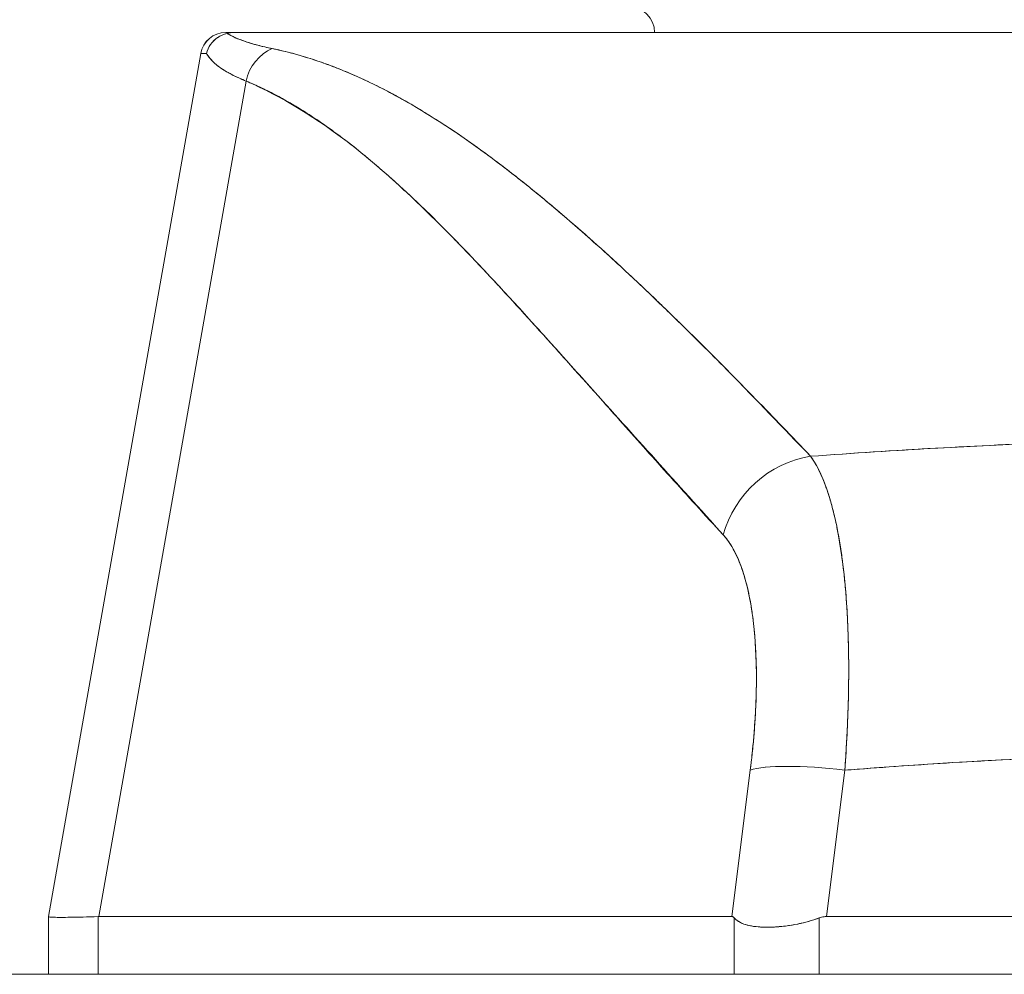
# Model space of a CAD drawing. Units: inches. Extents: x 2 to 226, y 3 to 136.
# Drawn here: x 68 to 69, y 27 to 28 of the extents above; entities that cross this region are included whole.
import ezdxf

# ---------------------------------------------------------------- set-up
doc = ezdxf.new("R2010")
doc.units = ezdxf.units.IN
doc.header["$LTSCALE"] = 13.513514
doc.header["$MEASUREMENT"] = 0
doc.layers.add('Dimension (ANSI)', color=7, linetype='Continuous', lineweight=13)
doc.layers.add('Visible (ANSI)', color=7, linetype='Continuous', lineweight=13)
doc.styles.add('Note Text (ANSI)', font='RomanS.shx')
doc.dimstyles.new('Default (ANSI)', dxfattribs={"dimscale": 13.513514, "dimtxt": 0.085, "dimasz": 0.049, "dimexe": 0.0625, "dimexo": 0.0315, "dimgap": 0.0155, "dimtad": 0, "dimtih": 1, "dimtoh": 1, "dimrnd": 1e-08, "dimzin": 0, "dimdsep": 46, "dimtxsty": 'Note Text (ANSI)', "dimcen": 0.09, "dimdle": 0.197, "dimclrd": 256, "dimclre": 256, "dimclrt": 256, "dimadec": 0, "dimazin": 0, "dimtfac": 1.411765, "dimtofl": 0, "dimtmove": 0, "dimatfit": 3, "dimfxl": 1, "dimtolj": 1, "dimtzin": 4, "dimlwd": -1, "dimlwe": -1, "dimarcsym": 0})

# ---------------------------------------------------------------- blocks, each defined once
blk = doc.blocks.new('*D11')
at = {"layer": 'Defpoints', "color": 0, "transparency": 16777216}
for p in [(47.06519, 31.42457), (47.06519, 27.35519), (70.94019, 27.35519)]:
    blk.add_point(p, dxfattribs=at)
at = {"layer": 'Dimension (ANSI)', "transparency": 16777216}
for p, q in [((47.06519, 27.78087), (47.06519, 32.26917)), ((70.94019, 27.78087), (70.94019, 32.26917)), ((47.72735, 31.42457), (56.49593, 31.42457)), ((70.27803, 31.42457), (61.50945, 31.42457))]:
    blk.add_line(p, q, dxfattribs=at)
for points in [[(47.72735, 31.53493), (47.72735, 31.31421), (47.06519, 31.42457)], [(70.27803, 31.53493), (70.27803, 31.31421), (70.94019, 31.42457)]]:
    blk.add_solid(points, dxfattribs=at)
at = {"layer": 'Dimension (ANSI)', "transparency": 16777216, "insert": (59.00269, 31.42457), "char_height": 1.148649, "attachment_point": 5, "style": 'Note Text (ANSI)'}
blk.add_mtext('\\A1;23.87', dxfattribs=at)

msp = doc.modelspace()

# ---------------------------------------------------------------- linework, layer by layer
at = {"layer": 'Visible (ANSI)'}
for p, q in [((67.97556, 28.18879), (67.98331, 28.18879)), ((67.98376, 28.18879), (68.64854, 28.18879)), ((67.98376, 28.18879), (67.98376, 28.18879)), ((67.95617, 28.17252), (67.83846, 27.50509)), ((67.95617, 28.17252), (67.95617, 28.17252)), ((67.9913, 28.15118), (67.87735, 27.5051)), ((67.87735, 27.5051), (67.9913, 28.15118)), ((68.1248, 28.12973), (68.12481, 28.12973)), ((68.23228, 28.05099), (68.23228, 28.05099)), ((68.23228, 28.05099), (68.23228, 28.05099)), ((68.20998, 27.96728), (68.20998, 27.96744)), ((68.22948, 27.94583), (68.22948, 27.94567)), ((68.22967, 27.94546), (68.22967, 27.94561)), ((68.52878, 27.86751), (68.52878, 27.86751)), ((68.53889, 27.86806), (68.53889, 27.86806)), ((68.45665, 27.65729), (68.45664, 27.65729)), ((68.38412, 27.64548), (68.38411, 27.64548)), ((68.45612, 27.64548), (68.45611, 27.64548)), ((68.38218, 27.6258), (68.38218, 27.6258)), ((68.45494, 27.6258), (68.45495, 27.6258)), ((68.38128, 27.61827), (68.3671, 27.5051)), ((68.3671, 27.5051), (68.38129, 27.61827)), ((68.44023, 27.5051), (68.45441, 27.61827)), ((68.45441, 27.61827), (68.44023, 27.5051)), ((68.37729, 27.58643), (68.37729, 27.58643)), ((68.37729, 27.58643), (68.37729, 27.58643)), ((68.37384, 27.55887), (68.37384, 27.55887)), ((68.37384, 27.55887), (68.37384, 27.55887)), ((67.83846, 27.5051), (67.83846, 27.5051)), ((67.83846, 27.5051), (67.83846, 27.5051)), ((67.83846, 27.50509), (67.83846, 27.50509)), ((67.83846, 27.50509), (67.83846, 27.50507)), ((67.83846, 27.50507), (67.83846, 27.50509)), ((67.83846, 27.50508), (67.83846, 27.46044)), ((67.87735, 27.5051), (67.87691, 27.50509)), ((67.87691, 27.46044), (67.87691, 27.50509)), ((67.87691, 27.50509), (67.87691, 27.46044)), ((67.87735, 27.5051), (68.3671, 27.5051)), ((68.3671, 27.5051), (67.87735, 27.5051)), ((68.36894, 27.46044), (68.36894, 27.50402)), ((68.36894, 27.50402), (68.36894, 27.46044)), ((68.43464, 27.46044), (68.43464, 27.50402)), ((68.43464, 27.50402), (68.43464, 27.46044)), ((68.44023, 27.5051), (69.18516, 27.5051)), ((69.18516, 27.5051), (68.44023, 27.5051)), ((47.17044, 27.46044), (70.83494, 27.46044))]:
    msp.add_line(p, q, dxfattribs=at)
for centre, radius, start, end in [((68.28763, 28.18879), 0.01969, 0, 90), ((67.97556, 28.1691), 0.01969, 90.00004, 169.99818), ((67.97556, 28.1691), 0.01968, 90, 169.99436), ((68.39196, 27.55887), 0.01969, 196.86722, 196.87199)]:
    msp.add_arc(centre, radius, start, end, dxfattribs=at)
for centre, major_axis, ratio, start_param, end_param in [((68.68703, 28.18879), (-0.71147, 0), 0.00001, 6.282757, 6.430899), ((68.02153, 28.1457), (0.01168, 0.03124), 0.918918, 0.715743, 1.735104), ((68.02153, 28.1457), (-0.01168, -0.03124), 0.918918, 3.857336, 4.876696), ((68.65474, 28.1692), (-0.69857, 0.00332), 0.000801, 6.169499, 6.28306), ((68.65475, 28.16919), (-0.69857, 0.00333), 0.000802, 6.169499, 6.283059), ((68.43359, 27.78657), (-0.05789, -0.05337), 0.919457, 4.083149, 5.314064), ((68.43359, 27.78657), (0.05789, 0.05337), 0.919454, 0.941555, 2.172466), ((68.81519, 27.65729), (0.50787, 0), 0.00001, 3.701895, 3.701908), ((68.45451, 27.6046), (-0.07813, 0.00979), 0.172189, 4.735229, 5.947874), ((68.45451, 27.6046), (-0.07813, 0.00979), 0.172189, 4.735229, 5.947875), ((68.52559, 27.54846), (-0.68713, -0.04339), 0.010627, 6.2812, 6.618625)]:
    msp.add_ellipse(centre, major_axis=major_axis, ratio=ratio, start_param=start_param, end_param=end_param, dxfattribs=at)
for points, knots in [([(67.98376, 28.18879), (67.98305, 28.18879), (67.98232, 28.18877), (67.98158, 28.18874), (67.98085, 28.1887), (67.98011, 28.18865), (67.97927, 28.18854), (67.97844, 28.18843), (67.97751, 28.18826), (67.97652, 28.18805)], [0, 0, 0, 0, 0.333333, 0.333333, 0.333333, 0.666667, 0.666667, 0.666667, 1, 1, 1, 1]), ([(67.98376, 28.18879), (67.98305, 28.18879), (67.98232, 28.18877), (67.98158, 28.18874), (67.98085, 28.1887), (67.98011, 28.18864), (67.97927, 28.18854), (67.97844, 28.18844), (67.97751, 28.18829), (67.97652, 28.18805)], [0, 0, 0, 0, 0.333333, 0.333333, 0.333333, 0.666667, 0.666667, 0.666667, 1, 1, 1, 1]), ([(68.64859, 28.18879), (68.59984, 28.18879), (68.55253, 28.18879), (68.50638, 28.18879), (68.46022, 28.18879), (68.41521, 28.18879), (68.37223, 28.18879), (68.32925, 28.18879), (68.2883, 28.18879), (68.24985, 28.18879), (68.2114, 28.18879), (68.17546, 28.18879), (68.14248, 28.18879), (68.10949, 28.18879), (68.07948, 28.18879), (68.05296, 28.18879), (68.02645, 28.18879), (68.00344, 28.18879), (67.98376, 28.18879)], [0, 0, 0, 0, 0.166667, 0.166667, 0.166667, 0.333333, 0.333333, 0.333333, 0.5, 0.5, 0.5, 0.666667, 0.666667, 0.666667, 0.833333, 0.833333, 0.833333, 1, 1, 1, 1]), ([(67.97652, 28.18805), (67.97478, 28.18762), (67.97306, 28.18698), (67.97145, 28.18615), (67.9707, 28.18576), (67.96997, 28.18533), (67.96928, 28.18487), (67.9671, 28.1834), (67.96524, 28.18157), (67.96377, 28.17946), (67.9623, 28.17735), (67.96124, 28.17495), (67.96068, 28.17256)], [0, 0, 0, 0, 0.227317, 0.227317, 0.227317, 0.333333, 0.333333, 0.333333, 0.666667, 0.666667, 0.666667, 1, 1, 1, 1]), ([(67.96068, 28.17256), (67.96125, 28.17497), (67.9623, 28.17735), (67.96378, 28.17947), (67.96525, 28.18158), (67.96715, 28.18344), (67.96932, 28.18489), (67.9715, 28.18635), (67.97396, 28.1874), (67.97652, 28.18805)], [0, 0, 0, 0, 0.333333, 0.333333, 0.333333, 0.666667, 0.666667, 0.666667, 1, 1, 1, 1]), ([(67.97652, 28.18805), (67.9789, 28.18655), (67.9818, 28.18512), (67.9852, 28.18376), (67.9886, 28.18239), (67.9925, 28.18109), (67.99689, 28.17984), (68.00128, 28.1786), (68.00616, 28.17743), (68.01151, 28.17632)], [0, 0, 0, 0, 0.3333333, 0.3333333, 0.3333333, 0.6666667, 0.6666667, 0.6666667, 1, 1, 1, 1]), ([(67.97652, 28.18805), (67.97656, 28.18802), (67.97661, 28.18799), (67.97666, 28.18796), (67.97845, 28.18685), (67.98053, 28.18577), (67.9829, 28.18473), (67.98526, 28.18369), (67.9879, 28.18268), (67.99082, 28.18171), (67.99372, 28.18074), (67.99691, 28.1798), (68.00036, 28.1789), (68.00381, 28.17801), (68.00753, 28.17714), (68.01151, 28.17632)], [0, 0, 0, 0, 0.0066, 0.0066, 0.0066, 0.256927, 0.256927, 0.256927, 0.505833, 0.505833, 0.505833, 0.753477, 0.753477, 0.753477, 1, 1, 1, 1]), ([(68.01151, 28.17632), (68.02477, 28.17352), (68.03789, 28.16982), (68.0509, 28.16522), (68.06392, 28.16062), (68.07684, 28.15512), (68.08986, 28.14875), (68.10287, 28.14238), (68.11599, 28.13514), (68.12934, 28.12699), (68.1427, 28.11884), (68.15628, 28.10979), (68.17025, 28.09976), (68.18421, 28.08973), (68.19856, 28.07872), (68.21343, 28.06664), (68.2283, 28.05456), (68.24371, 28.0414), (68.2598, 28.02702), (68.27589, 28.01265), (68.29268, 27.99705), (68.31038, 27.98007), (68.32808, 27.96309), (68.34671, 27.94473), (68.36623, 27.92486), (68.38576, 27.90499), (68.40618, 27.88362), (68.42799, 27.86101)], [0, 0, 0, 0, 0.111111, 0.111111, 0.111111, 0.222222, 0.222222, 0.222222, 0.333333, 0.333333, 0.333333, 0.444444, 0.444444, 0.444444, 0.555556, 0.555556, 0.555556, 0.666667, 0.666667, 0.666667, 0.777778, 0.777778, 0.777778, 0.888889, 0.888889, 0.888889, 1, 1, 1, 1]), ([(68.01151, 28.17632), (68.0161, 28.17537), (68.02071, 28.1743), (68.02536, 28.17309), (68.02993, 28.17191), (68.03454, 28.1706), (68.03916, 28.16916), (68.04374, 28.16774), (68.04833, 28.16619), (68.05295, 28.16452), (68.05752, 28.16287), (68.06212, 28.16109), (68.06673, 28.15919), (68.07132, 28.15731), (68.07592, 28.1553), (68.08054, 28.15318), (68.08514, 28.15107), (68.08976, 28.14885), (68.0944, 28.1465), (68.09858, 28.14439), (68.10278, 28.14219), (68.107, 28.13989), (68.10745, 28.13965), (68.10789, 28.13941), (68.10834, 28.13917), (68.11299, 28.13661), (68.11767, 28.13395), (68.12237, 28.13117), (68.12707, 28.1284), (68.13179, 28.12551), (68.13654, 28.12252), (68.14129, 28.11952), (68.14606, 28.11642), (68.15085, 28.11321), (68.15566, 28.10999), (68.16049, 28.10667), (68.16534, 28.10324), (68.17022, 28.0998), (68.17512, 28.09625), (68.18004, 28.0926), (68.185, 28.08893), (68.18998, 28.08515), (68.19498, 28.08128), (68.19954, 28.07775), (68.20412, 28.07414), (68.2087, 28.07046), (68.2092, 28.07006), (68.2097, 28.06966), (68.2102, 28.06926), (68.21535, 28.06511), (68.22052, 28.06086), (68.22571, 28.05652), (68.23098, 28.05212), (68.23626, 28.04763), (68.24156, 28.04305), (68.24695, 28.0384), (68.25236, 28.03365), (68.25779, 28.02882), (68.26332, 28.0239), (68.26886, 28.0189), (68.27443, 28.01381), (68.28011, 28.00861), (68.28581, 28.00333), (68.29153, 27.99797), (68.29737, 27.99249), (68.30323, 27.98693), (68.30911, 27.98129), (68.31139, 27.97911), (68.31366, 27.97692), (68.31594, 27.97471), (68.3197, 27.97108), (68.32347, 27.96741), (68.32724, 27.96372), (68.33346, 27.95763), (68.3397, 27.95146), (68.34597, 27.94522), (68.3524, 27.93881), (68.35886, 27.93232), (68.36534, 27.92575), (68.37201, 27.919), (68.3787, 27.91217), (68.38542, 27.90527), (68.39234, 27.89816), (68.39929, 27.89098), (68.40626, 27.88373), (68.41348, 27.87623), (68.42071, 27.86865), (68.42799, 27.86101)], [0, 0, 0, 0, 0.037382, 0.037382, 0.037382, 0.074234, 0.074234, 0.074234, 0.110636, 0.110636, 0.110636, 0.146671, 0.146671, 0.146671, 0.182417, 0.182417, 0.182417, 0.217957, 0.217957, 0.217957, 0.25, 0.25, 0.25, 0.253368, 0.253368, 0.253368, 0.288725, 0.288725, 0.288725, 0.324095, 0.324095, 0.324095, 0.359547, 0.359547, 0.359547, 0.39515, 0.39515, 0.39515, 0.430974, 0.430974, 0.430974, 0.467089, 0.467089, 0.467089, 0.5, 0.5, 0.5, 0.503564, 0.503564, 0.503564, 0.540473, 0.540473, 0.540473, 0.577897, 0.577897, 0.577897, 0.615918, 0.615918, 0.615918, 0.654622, 0.654622, 0.654622, 0.694093, 0.694093, 0.694093, 0.734423, 0.734423, 0.734423, 0.75, 0.75, 0.75, 0.775706, 0.775706, 0.775706, 0.818036, 0.818036, 0.818036, 0.861515, 0.861515, 0.861515, 0.906243, 0.906243, 0.906243, 0.952322, 0.952322, 0.952322, 1, 1, 1, 1]), ([(67.96068, 28.17256), (67.96217, 28.16991), (67.9643, 28.16735), (67.96708, 28.16488), (67.96985, 28.16241), (67.97327, 28.16004), (67.97731, 28.15776), (67.98135, 28.15547), (67.98602, 28.15328), (67.9913, 28.15118)], [0, 0, 0, 0, 0.3333333, 0.3333333, 0.3333333, 0.6666667, 0.6666667, 0.6666667, 0.9999878, 0.9999878, 0.9999878, 0.9999878]), ([(67.9913, 28.15118), (67.9877, 28.15261), (67.98438, 28.15409), (67.98135, 28.15561), (67.97994, 28.15631), (67.97859, 28.15703), (67.97731, 28.15776), (67.97584, 28.15859), (67.97445, 28.15943), (67.97315, 28.16029), (67.97087, 28.16178), (67.96884, 28.16331), (67.96708, 28.16488), (67.96695, 28.16499), (67.96683, 28.16511), (67.9667, 28.16522), (67.96485, 28.16691), (67.96329, 28.16864), (67.96204, 28.17042), (67.96154, 28.17113), (67.96109, 28.17184), (67.96068, 28.17256)], [0, 0, 0, 0, 0.227322, 0.227322, 0.227322, 0.333333, 0.333333, 0.333333, 0.45463, 0.45463, 0.45463, 0.666667, 0.666667, 0.666667, 0.681967, 0.681967, 0.681967, 0.9093, 0.9093, 0.9093, 1, 1, 1, 1]), ([(67.9913, 28.15118), (68.01832, 28.13942), (68.04617, 28.12267), (68.07475, 28.10024), (68.10333, 28.07781), (68.13263, 28.0497), (68.16299, 28.01797), (68.19335, 27.98623), (68.22477, 27.95088), (68.25763, 27.91432), (68.29048, 27.87777), (68.32477, 27.84001), (68.36037, 27.80024)], [0, 0, 0, 0, 0.25, 0.25, 0.25, 0.5, 0.5, 0.5, 0.75, 0.75, 0.75, 1, 1, 1, 1]), ([(68.36037, 27.80024), (68.35336, 27.80785), (68.34635, 27.81548), (68.33936, 27.82316), (68.33272, 27.83044), (68.3261, 27.83776), (68.31948, 27.8451), (68.31317, 27.85209), (68.30687, 27.85911), (68.30057, 27.86615), (68.29456, 27.87287), (68.28855, 27.8796), (68.28254, 27.88634), (68.2768, 27.89278), (68.27105, 27.89923), (68.26531, 27.90568), (68.25981, 27.91186), (68.25431, 27.91804), (68.2488, 27.92422), (68.24352, 27.93014), (68.23823, 27.93606), (68.23294, 27.94196), (68.22785, 27.94764), (68.22276, 27.95331), (68.21767, 27.95895), (68.21276, 27.96439), (68.20784, 27.9698), (68.20292, 27.9752), (68.19817, 27.9804), (68.19342, 27.98558), (68.18865, 27.99072), (68.18618, 27.99339), (68.18371, 27.99605), (68.18123, 27.9987), (68.17909, 28.001), (68.17694, 28.00328), (68.1748, 28.00556), (68.17032, 28.01031), (68.16582, 28.01503), (68.16132, 28.01971), (68.15695, 28.02425), (68.15257, 28.02874), (68.14818, 28.03319), (68.1439, 28.03752), (68.13962, 28.0418), (68.13532, 28.04603), (68.13113, 28.05015), (68.12693, 28.05422), (68.12271, 28.05823), (68.11859, 28.06214), (68.11446, 28.066), (68.11032, 28.06979), (68.10626, 28.07351), (68.10219, 28.07716), (68.0981, 28.08074), (68.09409, 28.08425), (68.09007, 28.0877), (68.08603, 28.09107), (68.08206, 28.09438), (68.07807, 28.09762), (68.07407, 28.10078), (68.07013, 28.1039), (68.06617, 28.10693), (68.06219, 28.10988), (68.05827, 28.11279), (68.05433, 28.11562), (68.05037, 28.11836), (68.04646, 28.12106), (68.04253, 28.12368), (68.03858, 28.12621), (68.03468, 28.1287), (68.03075, 28.13111), (68.0268, 28.13342), (68.02289, 28.13571), (68.01896, 28.1379), (68.01501, 28.14), (68.01109, 28.14207), (68.00714, 28.14405), (68.00318, 28.14592), (67.99924, 28.14778), (67.99528, 28.14953), (67.9913, 28.15118)], [0, 0, 0, 0, 0.058373, 0.058373, 0.058373, 0.113771, 0.113771, 0.113771, 0.166588, 0.166588, 0.166588, 0.217025, 0.217025, 0.217025, 0.265271, 0.265271, 0.265271, 0.311506, 0.311506, 0.311506, 0.355892, 0.355892, 0.355892, 0.398581, 0.398581, 0.398581, 0.439711, 0.439711, 0.439711, 0.479413, 0.479413, 0.479413, 0.5, 0.5, 0.5, 0.517807, 0.517807, 0.517807, 0.555021, 0.555021, 0.555021, 0.59116, 0.59116, 0.59116, 0.62632, 0.62632, 0.62632, 0.660593, 0.660593, 0.660593, 0.694065, 0.694065, 0.694065, 0.726815, 0.726815, 0.726815, 0.75892, 0.75892, 0.75892, 0.79045, 0.79045, 0.79045, 0.821471, 0.821471, 0.821471, 0.852043, 0.852043, 0.852043, 0.882223, 0.882223, 0.882223, 0.912065, 0.912065, 0.912065, 0.941613, 0.941613, 0.941613, 0.970914, 0.970914, 0.970914, 1, 1, 1, 1]), ([(68.42799, 27.86101), (68.46086, 27.86343), (68.49371, 27.86556), (68.52645, 27.86738), (68.58012, 27.87036), (68.63351, 27.87252), (68.68629, 27.87383), (68.69615, 27.87408), (68.70598, 27.8743), (68.7158, 27.87449), (68.78008, 27.87572), (68.84366, 27.87573), (68.90793, 27.87453), (68.91849, 27.87433), (68.92907, 27.8741), (68.93967, 27.87384), (68.99189, 27.87253), (69.0447, 27.87041), (69.09779, 27.86748), (69.1311, 27.86563), (69.16453, 27.86347), (69.19798, 27.86101)], [0, 0, 0, 0, 0.126313, 0.126313, 0.126313, 0.333333, 0.333333, 0.333333, 0.371996, 0.371996, 0.371996, 0.62508, 0.62508, 0.62508, 0.666667, 0.666667, 0.666667, 0.871465, 0.871465, 0.871465, 1, 1, 1, 1]), ([(68.42799, 27.86101), (68.49282, 27.86578), (68.55675, 27.86937), (68.62077, 27.87178), (68.68478, 27.8742), (68.74888, 27.87542), (68.81299, 27.87542), (68.87709, 27.87542), (68.9412, 27.8742), (69.00521, 27.87178), (69.06923, 27.86937), (69.13315, 27.86578), (69.19798, 27.86101)], [0, 0, 0, 0, 0.25, 0.25, 0.25, 0.5, 0.5, 0.5, 0.75, 0.75, 0.75, 1, 1, 1, 1]), ([(68.42799, 27.86101), (68.42852, 27.86027), (68.42905, 27.8595), (68.42957, 27.8587), (68.43092, 27.85665), (68.43222, 27.85441), (68.43348, 27.85199), (68.43474, 27.84958), (68.43596, 27.84699), (68.43713, 27.84423), (68.43783, 27.84256), (68.43852, 27.84083), (68.43919, 27.83905), (68.43963, 27.83787), (68.44007, 27.83667), (68.44049, 27.83545), (68.44157, 27.83236), (68.44259, 27.8291), (68.44357, 27.82569), (68.44455, 27.82228), (68.44548, 27.81871), (68.44635, 27.815), (68.44688, 27.81278), (68.44738, 27.81051), (68.44787, 27.80819), (68.4482, 27.80662), (68.44852, 27.80502), (68.44884, 27.8034), (68.44961, 27.79938), (68.45034, 27.79523), (68.45101, 27.79094), (68.45169, 27.78664), (68.45231, 27.78221), (68.45288, 27.77765), (68.45322, 27.77498), (68.45353, 27.77226), (68.45383, 27.7695), (68.45404, 27.76755), (68.45424, 27.76558), (68.45443, 27.76359), (68.4549, 27.75877), (68.45531, 27.75384), (68.45566, 27.74878), (68.45602, 27.74373), (68.45632, 27.73857), (68.45657, 27.7333), (68.45672, 27.73027), (68.45684, 27.72721), (68.45695, 27.72411), (68.45703, 27.72182), (68.4571, 27.71951), (68.45716, 27.71718), (68.4573, 27.71171), (68.45738, 27.70615), (68.45741, 27.70049), (68.45744, 27.69483), (68.45742, 27.68908), (68.45734, 27.68324), (68.45729, 27.67994), (68.45723, 27.67661), (68.45715, 27.67325), (68.45709, 27.67068), (68.45702, 27.6681), (68.45693, 27.6655), (68.45674, 27.65951), (68.4565, 27.65344), (68.4562, 27.64732), (68.4559, 27.64119), (68.45555, 27.635), (68.45514, 27.62876), (68.45491, 27.62528), (68.45467, 27.62178), (68.45441, 27.61827)], [0, 0, 0, 0, 0.021607, 0.021607, 0.021607, 0.077357, 0.077357, 0.077357, 0.133054, 0.133054, 0.133054, 0.166667, 0.166667, 0.166667, 0.188734, 0.188734, 0.188734, 0.244434, 0.244434, 0.244434, 0.300147, 0.300147, 0.300147, 0.333333, 0.333333, 0.333333, 0.355862, 0.355862, 0.355862, 0.411578, 0.411578, 0.411578, 0.467311, 0.467311, 0.467311, 0.5, 0.5, 0.5, 0.523075, 0.523075, 0.523075, 0.57886, 0.57886, 0.57886, 0.634636, 0.634636, 0.634636, 0.666667, 0.666667, 0.666667, 0.69037, 0.69037, 0.69037, 0.746068, 0.746068, 0.746068, 0.801783, 0.801783, 0.801783, 0.833333, 0.833333, 0.833333, 0.85749, 0.85749, 0.85749, 0.913181, 0.913181, 0.913181, 0.968909, 0.968909, 0.968909, 1, 1, 1, 1]), ([(68.45441, 27.61827), (68.45582, 27.63699), (68.45673, 27.6555), (68.45715, 27.67325), (68.45757, 27.691), (68.4575, 27.70801), (68.45695, 27.72411), (68.45639, 27.74022), (68.45535, 27.75542), (68.45383, 27.76951), (68.45231, 27.78359), (68.45032, 27.79655), (68.44787, 27.8082), (68.44542, 27.81984), (68.44251, 27.83018), (68.43919, 27.83905), (68.43587, 27.84793), (68.43213, 27.85532), (68.42799, 27.86101)], [0, 0, 0, 0, 0.166667, 0.166667, 0.166667, 0.333333, 0.333333, 0.333333, 0.5, 0.5, 0.5, 0.666667, 0.666667, 0.666667, 0.833333, 0.833333, 0.833333, 1, 1, 1, 1]), ([(68.36037, 27.80024), (68.36513, 27.79495), (68.36924, 27.78813), (68.3727, 27.77968), (68.37617, 27.77124), (68.37899, 27.76115), (68.38112, 27.74978), (68.38326, 27.7384), (68.3847, 27.72574), (68.38544, 27.71196), (68.38618, 27.69818), (68.38622, 27.68329), (68.38553, 27.66763), (68.38484, 27.65198), (68.38342, 27.63556), (68.38128, 27.61827)], [0, 0, 0, 0, 0.2, 0.2, 0.2, 0.4, 0.4, 0.4, 0.6, 0.6, 0.6, 0.8, 0.8, 0.8, 1, 1, 1, 1]), ([(68.38128, 27.61827), (68.38162, 27.62091), (68.38193, 27.62354), (68.38223, 27.62617), (68.38276, 27.63085), (68.38323, 27.63551), (68.38366, 27.64013), (68.38408, 27.64473), (68.38444, 27.64929), (68.38475, 27.65381), (68.38506, 27.65831), (68.38531, 27.66276), (68.38551, 27.66716), (68.3857, 27.67153), (68.38584, 27.67586), (68.38593, 27.68012), (68.38601, 27.68436), (68.38604, 27.68855), (68.38601, 27.69266), (68.38598, 27.69677), (68.3859, 27.7008), (68.38576, 27.70476), (68.38562, 27.70871), (68.38543, 27.71259), (68.38518, 27.71638), (68.38493, 27.72017), (68.38462, 27.72388), (68.38426, 27.72749), (68.38411, 27.72906), (68.38394, 27.73061), (68.38376, 27.73215), (68.38353, 27.73414), (68.38328, 27.7361), (68.38302, 27.73803), (68.38255, 27.74145), (68.38203, 27.74477), (68.38145, 27.74798), (68.38088, 27.7512), (68.38025, 27.75431), (68.37957, 27.75731), (68.37889, 27.76032), (68.37815, 27.76321), (68.37737, 27.76598), (68.37658, 27.76877), (68.37575, 27.77143), (68.37486, 27.77397), (68.37397, 27.77653), (68.37303, 27.77895), (68.37205, 27.78125), (68.37106, 27.78356), (68.37002, 27.78574), (68.36894, 27.78779), (68.36785, 27.78985), (68.36672, 27.79177), (68.36554, 27.79356), (68.36436, 27.79536), (68.36313, 27.79702), (68.36187, 27.79853), (68.36137, 27.79912), (68.36087, 27.79969), (68.36037, 27.80024)], [0, 0, 0, 0, 0.031589, 0.031589, 0.031589, 0.087981, 0.087981, 0.087981, 0.14403, 0.14403, 0.14403, 0.199779, 0.199779, 0.199779, 0.255256, 0.255256, 0.255256, 0.310513, 0.310513, 0.310513, 0.36568, 0.36568, 0.36568, 0.420831, 0.420831, 0.420831, 0.475991, 0.475991, 0.475991, 0.5, 0.5, 0.5, 0.531175, 0.531175, 0.531175, 0.586356, 0.586356, 0.586356, 0.641598, 0.641598, 0.641598, 0.696973, 0.696973, 0.696973, 0.752544, 0.752544, 0.752544, 0.808363, 0.808363, 0.808363, 0.864488, 0.864488, 0.864488, 0.920979, 0.920979, 0.920979, 0.977864, 0.977864, 0.977864, 1, 1, 1, 1]), ([(68.45441, 27.61827), (68.53542, 27.62465), (68.61592, 27.62891), (68.69494, 27.63104), (68.77396, 27.63317), (68.85149, 27.63317), (68.93051, 27.63104), (69.00953, 27.62891), (69.09003, 27.62465), (69.17103, 27.61827)], [0, 0, 0, 0, 0.333333, 0.333333, 0.333333, 0.666667, 0.666667, 0.666667, 1, 1, 1, 1]), ([(69.17103, 27.61827), (69.14096, 27.62064), (69.11088, 27.62272), (69.0808, 27.62452), (69.02122, 27.62808), (68.96162, 27.63049), (68.902, 27.6317), (68.84178, 27.63292), (68.78155, 27.6329), (68.72133, 27.63165), (68.66188, 27.63042), (68.60243, 27.62798), (68.543, 27.62441), (68.51668, 27.62283), (68.49037, 27.62103), (68.46406, 27.61902), (68.46084, 27.61877), (68.45763, 27.61852), (68.45441, 27.61827)], [0, 0, 0, 0, 0.125959, 0.125959, 0.125959, 0.375449, 0.375449, 0.375449, 0.627486, 0.627486, 0.627486, 0.876322, 0.876322, 0.876322, 0.986527, 0.986527, 0.986527, 1, 1, 1, 1]), ([(67.87691, 27.50509), (67.86841, 27.50481), (67.86128, 27.50463), (67.85557, 27.50453), (67.84986, 27.50444), (67.84556, 27.50444), (67.8427, 27.50453), (67.83985, 27.50463), (67.83843, 27.50481), (67.83846, 27.50509)], [0.0000078, 0.0000078, 0.0000078, 0.0000078, 0.3333333, 0.3333333, 0.3333333, 0.6666667, 0.6666667, 0.6666667, 1, 1, 1, 1]), ([(67.83846, 27.50509), (67.83846, 27.50509), (67.83846, 27.50509), (67.83846, 27.50509), (67.83846, 27.50509), (67.83846, 27.50509), (67.83846, 27.50509)], [0, 0, 0, 0, 0.3333333, 0.3333333, 0.3333333, 0.335128, 0.335128, 0.335128, 0.335128]), ([(67.87735, 27.5051), (67.8773, 27.5051), (67.87725, 27.5051), (67.87721, 27.5051), (67.87716, 27.5051), (67.87711, 27.50509), (67.87706, 27.50509), (67.87701, 27.50509), (67.87696, 27.50509), (67.87691, 27.50509)], [0, 0, 0, 0, 0.333333, 0.333333, 0.333333, 0.666667, 0.666667, 0.666667, 1, 1, 1, 1]), ([(68.36894, 27.50402), (68.36874, 27.50425), (68.36854, 27.50445), (68.36834, 27.50461), (68.36814, 27.50476), (68.36794, 27.50488), (68.36773, 27.50496), (68.36752, 27.50504), (68.36731, 27.50509), (68.3671, 27.5051)], [0, 0, 0, 0, 0.333333, 0.333333, 0.333333, 0.666667, 0.666667, 0.666667, 1, 1, 1, 1]), ([(68.36894, 27.50402), (68.36874, 27.50426), (68.36854, 27.50445), (68.36834, 27.50461), (68.36814, 27.50476), (68.36793, 27.50488), (68.36773, 27.50496), (68.36752, 27.50505), (68.36731, 27.50509), (68.3671, 27.5051)], [0, 0, 0, 0, 0.333333, 0.333333, 0.333333, 0.666667, 0.666667, 0.666667, 1, 1, 1, 1]), ([(68.36894, 27.50402), (68.37023, 27.50261), (68.37185, 27.5014), (68.3738, 27.50041), (68.37459, 27.5), (68.37543, 27.49964), (68.37633, 27.49931), (68.37761, 27.49884), (68.37899, 27.49845), (68.38048, 27.49812), (68.38262, 27.49766), (68.38498, 27.49733), (68.38752, 27.49713), (68.38791, 27.49709), (68.38831, 27.49706), (68.38871, 27.49704), (68.39164, 27.49685), (68.39478, 27.49682), (68.3981, 27.49694), (68.39931, 27.49698), (68.40054, 27.49704), (68.40179, 27.49713), (68.40401, 27.49728), (68.4063, 27.4975), (68.40863, 27.49778), (68.4117, 27.49816), (68.41484, 27.49867), (68.41799, 27.49932), (68.4189, 27.4995), (68.4198, 27.4997), (68.4207, 27.49991), (68.42536, 27.50098), (68.43004, 27.50236), (68.43464, 27.50402)], [0, 0, 0, 0, 0.142203, 0.142203, 0.142203, 0.2, 0.2, 0.2, 0.281923, 0.281923, 0.281923, 0.4, 0.4, 0.4, 0.418336, 0.418336, 0.418336, 0.551505, 0.551505, 0.551505, 0.6, 0.6, 0.6, 0.686289, 0.686289, 0.686289, 0.8, 0.8, 0.8, 0.832512, 0.832512, 0.832512, 1, 1, 1, 1]), ([(68.43464, 27.50402), (68.42908, 27.50201), (68.42349, 27.50044), (68.41794, 27.49931), (68.4124, 27.49817), (68.4069, 27.49748), (68.40175, 27.49713), (68.3966, 27.49678), (68.3918, 27.49678), (68.3875, 27.49713), (68.38321, 27.49748), (68.37943, 27.49818), (68.37633, 27.49931), (68.37322, 27.50044), (68.37078, 27.50201), (68.36894, 27.50402)], [0, 0, 0, 0, 0.2, 0.2, 0.2, 0.4, 0.4, 0.4, 0.6, 0.6, 0.6, 0.8, 0.8, 0.8, 1, 1, 1, 1]), ([(68.44023, 27.5051), (68.43958, 27.50509), (68.43895, 27.50505), (68.43832, 27.50496), (68.4377, 27.50488), (68.43708, 27.50476), (68.43646, 27.50461), (68.43585, 27.50445), (68.43524, 27.50426), (68.43464, 27.50402)], [0, 0, 0, 0, 0.333333, 0.333333, 0.333333, 0.666667, 0.666667, 0.666667, 1, 1, 1, 1]), ([(68.44023, 27.5051), (68.43958, 27.50509), (68.43895, 27.50505), (68.43832, 27.50496), (68.43769, 27.50488), (68.43707, 27.50476), (68.43646, 27.50461), (68.43585, 27.50445), (68.43524, 27.50425), (68.43464, 27.50402)], [0, 0, 0, 0, 0.333333, 0.333333, 0.333333, 0.666667, 0.666667, 0.666667, 1, 1, 1, 1])]:
    msp.add_open_spline(points, degree=3, knots=knots, dxfattribs=at)
for points in [[(67.95739, 28.17255), (67.95739, 28.17255), (67.95739, 28.17255), (67.95739, 28.17255)], [(68.38218, 27.6258), (68.38218, 27.6258), (68.38218, 27.6258), (68.38218, 27.6258)], [(68.45495, 27.6258), (68.45495, 27.6258), (68.45495, 27.6258), (68.45494, 27.6258)], [(68.38162, 27.4979), (68.38161, 27.4979), (68.38161, 27.4979), (68.3816, 27.4979)], [(68.41775, 27.49927), (68.41775, 27.49927), (68.41775, 27.49927), (68.41775, 27.49927)]]:
    msp.add_open_spline(points, degree=3, dxfattribs=at)

# ---------------------------------------------------------------- dimensions: what is measured, and where the dimension line sits
at = {"layer": 'Dimension (ANSI)'}
dim = msp.add_linear_dim(base=(47.0651903817, 31.4245725422), p1=(70.9401903817, 27.3551907854), p2=(47.0651903817, 27.3551907854), dimstyle='Default (ANSI)', override={"dimgap": 0.0155, "dimtih": 0, "dimtoh": 0, "dimdec": 2, "dimtol": 0, "dimlim": 0, "dimtp": 0, "dimtm": 0, "dimtdec": 2, "dimatfit": 1}, dxfattribs=at)
dim.commit()
dim.dimension.update_dxf_attribs({"geometry": '*D11', "text_midpoint": (59.0026903817, 31.4245725422), "dimtype": 160})

doc.saveas('drawing.dxf')
